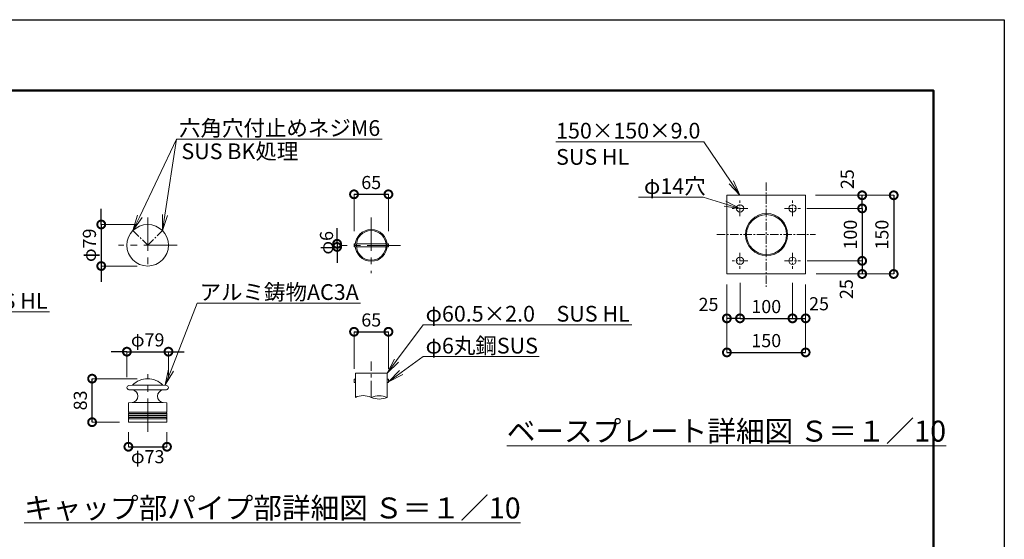
# Model space of a CAD drawing. Extents: x -17 to 8383, y -105 to 5835.
# Drawn here: x 4632 to 8383, y 3853 to 5835 of the extents above; entities that cross this region are included whole.
import ezdxf
from ezdxf import colors
from ezdxf.entities.mleader import LeaderData, LeaderLine
from ezdxf.math import Vec2, Vec3

# ---------------------------------------------------------------- set-up
doc = ezdxf.new("R2010")
doc.units = 0
doc.header["$MEASUREMENT"] = 0
doc.header["$PDMODE"] = 1
doc.linetypes.add('CENTER', pattern=[50.8, 31.75, -6.35, 6.35, -6.35])
doc.layers.get('0').update_dxf_attribs({"linetype": 'CONTINUOUS'})
doc.layers.get('DefPoints').update_dxf_attribs({"linetype": 'CONTINUOUS'})
for name, color, linetype, lineweight in [('FRAM3', 1, 'CONTINUOUS', 50), ('基準線', 6, 'CENTER', 18), ('外形線', 7, 'CONTINUOUS', 18), ('寸法線', 3, 'CONTINUOUS', 18), ('文字', 4, 'CONTINUOUS', 18), ('文字引出', 4, 'CONTINUOUS', 18), ('細線', 8, 'CONTINUOUS', 5)]:
    doc.layers.add(name, color=color, linetype=linetype, lineweight=lineweight)
doc.styles.get("Standard").update_dxf_attribs({"font": 'TXT.SHX', "bigfont": 'bigfont.shx'})
doc.dimstyles.new('20ベース-10', dxfattribs={"dimscale": 20, "dimtxt": 2.5, "dimasz": 3, "dimexe": 0, "dimexo": 2, "dimgap": 1, "dimtad": 1, "dimdec": 0, "dimlfac": 0.5, "dimzin": 0, "dimdsep": 46, "dimlunit": 6, "dimtxsty": 'Standard', "dimblk": 'DOTSMALL', "dimcen": 0, "dimclrd": 256, "dimclre": 256, "dimclrt": 7, "dimaunit": 1, "dimadec": 0, "dimazin": 0, "dimtfac": 1, "dimtdec": 0, "dimtix": 1, "dimtmove": 2, "dimatfit": 3, "dimldrblk": 'DOTSMALL', "dimfxl": 0, "dimtolj": 1, "dimtzin": 0, "dimlwd": -1, "dimlwe": -1, "dimarcsym": 0})

# ---------------------------------------------------------------- blocks, each defined once
blk = doc.blocks.new('_OPEN')
at = {"color": 0, "linetype": 'ByBlock'}
for p, q in [((-1, 0.167), (0, 0)), ((0, 0), (-1, -0.167)), ((0, 0), (-1, 0))]:
    blk.add_line(p, q, dxfattribs=at)
blk = doc.blocks.new('_DotSmall')
at = {"layer": 'FRAM3', "color": 0, "const_width": 0.5}
blk.add_lwpolyline([(-0.0625, 0, 1), (0.0625, 0, 1)], format="xyb", close=True, dxfattribs=at)
blk = doc.blocks.new('*D34')
at = {"layer": 'DefPoints', "color": 0, "ltscale": 0.05}
for p in [(5841.5, 4968), (5890.2, 4980), (5890.2, 4968)]:
    blk.add_point(p, dxfattribs=at)
at = {"layer": '寸法線', "lineweight": -2, "ltscale": 0.05}
for p, q in [((5841.5, 4980), (5841.5, 5040)), ((5841.5, 4980), (5841.5, 4968)), ((5841.5, 4968), (5841.5, 4908))]:
    blk.add_line(p, q, dxfattribs=at)
at = {"layer": '寸法線', "ltscale": 0.05}
for p, q in [((5850.2, 4980), (5841.5, 4980)), ((5850.2, 4968), (5841.5, 4968))]:
    blk.add_line(p, q, dxfattribs=at)
at = {"layer": '寸法線', "lineweight": -2, "ltscale": 0.05, "xscale": 60, "yscale": 60, "zscale": 60}
for p, rotation in [((5841.5, 4980), 270), ((5841.5, 4968), 90)]:
    blk.add_blockref('_DotSmall', p, dxfattribs=dict(at, rotation=rotation))
at = {"layer": '寸法線', "color": 7, "ltscale": 0.05, "insert": (5801.2, 4984), "char_height": 50, "attachment_point": 5, "rotation": 90}
blk.add_mtext('\\A1;φ6', dxfattribs=at)
blk = doc.blocks.new('*D35')
at = {"layer": 'DefPoints', "color": 0, "linetype": 'Continuous'}
for p in [(5046.4, 4302.1), (5193.4, 4302.1), (5193.4, 4206.2)]:
    blk.add_point(p, dxfattribs=at)
at = {"layer": '寸法線', "linetype": 'Continuous'}
for p, q in [((5046.4, 4262.1), (5046.4, 4206.2)), ((5193.4, 4262.1), (5193.4, 4206.2))]:
    blk.add_line(p, q, dxfattribs=at)
at = {"layer": '寸法線', "lineweight": -2}
blk.add_line((5046.4, 4206.2), (5193.4, 4206.2), dxfattribs=at)
at = {"layer": '寸法線', "linetype": 'Continuous', "lineweight": -2, "xscale": 60, "yscale": 60, "zscale": 60, "rotation": 180}
blk.add_blockref('_DotSmall', (5046.4, 4206.2), dxfattribs=at)
at = {"layer": '寸法線', "linetype": 'Continuous', "lineweight": -2, "xscale": 60, "yscale": 60, "zscale": 60}
blk.add_blockref('_DotSmall', (5193.4, 4206.2), dxfattribs=at)
at = {"layer": '寸法線', "color": 7, "linetype": 'Continuous', "insert": (5119.9, 4168.3), "char_height": 50, "attachment_point": 5}
blk.add_mtext('\\A1;φ73', dxfattribs=at)
blk = doc.blocks.new('*D36')
at = {"layer": 'DefPoints', "color": 0, "linetype": 'Continuous'}
for p in [(4908.2, 4465.8), (5119.9, 4465.8), (5052.4, 4299.8)]:
    blk.add_point(p, dxfattribs=at)
at = {"layer": '寸法線', "linetype": 'Continuous'}
for p, q in [((5079.9, 4465.8), (4908.2, 4465.8)), ((5012.4, 4299.8), (4908.2, 4299.8))]:
    blk.add_line(p, q, dxfattribs=at)
at = {"layer": '寸法線', "lineweight": -2}
blk.add_line((4908.2, 4299.8), (4908.2, 4465.8), dxfattribs=at)
at = {"layer": '寸法線', "linetype": 'Continuous', "lineweight": -2, "xscale": 60, "yscale": 60, "zscale": 60}
for p, rotation in [((4908.2, 4465.8), 90), ((4908.2, 4299.8), 270)]:
    blk.add_blockref('_DotSmall', p, dxfattribs=dict(at, rotation=rotation))
at = {"layer": '寸法線', "color": 7, "linetype": 'Continuous', "insert": (4863.2, 4382.8), "char_height": 50, "attachment_point": 5, "rotation": 90}
blk.add_mtext('\\A1;83', dxfattribs=at)
blk = doc.blocks.new('*D37')
at = {"layer": 'DefPoints', "color": 0, "linetype": 'Continuous'}
for p in [(5199.1, 4568.7), (5040.7, 4431.8), (5199.1, 4431.8)]:
    blk.add_point(p, dxfattribs=at)
at = {"layer": '寸法線', "lineweight": -2}
for p, q in [((5040.7, 4568.7), (4980.7, 4568.7)), ((5040.7, 4568.7), (5199.1, 4568.7)), ((5199.1, 4568.7), (5259.1, 4568.7))]:
    blk.add_line(p, q, dxfattribs=at)
at = {"layer": '寸法線', "linetype": 'Continuous'}
for p, q in [((5040.7, 4471.8), (5040.7, 4568.7)), ((5199.1, 4471.8), (5199.1, 4568.7))]:
    blk.add_line(p, q, dxfattribs=at)
at = {"layer": '寸法線', "linetype": 'Continuous', "lineweight": -2, "xscale": 60, "yscale": 60, "zscale": 60}
blk.add_blockref('_DotSmall', (5040.7, 4568.7), dxfattribs=at)
at = {"layer": '寸法線', "linetype": 'Continuous', "lineweight": -2, "xscale": 60, "yscale": 60, "zscale": 60, "rotation": 180}
blk.add_blockref('_DotSmall', (5199.1, 4568.7), dxfattribs=at)
at = {"layer": '寸法線', "color": 7, "linetype": 'Continuous', "insert": (5119.9, 4613.7), "char_height": 50, "attachment_point": 5}
blk.add_mtext('\\A1;φ79', dxfattribs=at)
blk = doc.blocks.new('*D38')
at = {"layer": 'DefPoints', "color": 0, "ltscale": 0.05}
for p in [(5119.9, 5053.7), (4943, 4895.3), (5119.9, 4895.3)]:
    blk.add_point(p, dxfattribs=at)
at = {"layer": '寸法線', "lineweight": -2, "ltscale": 0.05}
for p, q in [((4943, 5053.7), (4943, 5113.7)), ((4943, 5053.7), (4943, 4895.3)), ((4943, 4895.3), (4943, 4835.3))]:
    blk.add_line(p, q, dxfattribs=at)
at = {"layer": '寸法線', "ltscale": 0.05}
for p, q in [((5079.9, 5053.7), (4943, 5053.7)), ((5079.9, 4895.3), (4943, 4895.3))]:
    blk.add_line(p, q, dxfattribs=at)
at = {"layer": '寸法線', "lineweight": -2, "ltscale": 0.05, "xscale": 60, "yscale": 60, "zscale": 60}
for p, rotation in [((4943, 5053.7), 270), ((4943, 4895.3), 90)]:
    blk.add_blockref('_DotSmall', p, dxfattribs=dict(at, rotation=rotation))
at = {"layer": '寸法線', "color": 7, "ltscale": 0.05, "insert": (4898, 4974.5), "char_height": 50, "attachment_point": 5, "rotation": 90}
blk.add_mtext('\\A1;φ79', dxfattribs=at)
blk = doc.blocks.new('*D39')
at = {"layer": 'DefPoints', "color": 0, "ltscale": 0.05}
for p in [(6037, 5168.8), (5906, 4988), (6037, 4988)]:
    blk.add_point(p, dxfattribs=at)
at = {"layer": '寸法線', "ltscale": 0.05}
for p, q in [((5906, 5028), (5906, 5168.8)), ((6037, 5028), (6037, 5168.8))]:
    blk.add_line(p, q, dxfattribs=at)
at = {"layer": '寸法線', "lineweight": -2, "ltscale": 0.05}
blk.add_line((5906, 5168.8), (6037, 5168.8), dxfattribs=at)
at = {"layer": '寸法線', "lineweight": -2, "ltscale": 0.05, "xscale": 60, "yscale": 60, "zscale": 60, "rotation": 180}
blk.add_blockref('_DotSmall', (5906, 5168.8), dxfattribs=at)
at = {"layer": '寸法線', "lineweight": -2, "ltscale": 0.05, "xscale": 60, "yscale": 60, "zscale": 60}
blk.add_blockref('_DotSmall', (6037, 5168.8), dxfattribs=at)
at = {"layer": '寸法線', "color": 7, "ltscale": 0.05, "insert": (5971.5, 5213.8), "char_height": 50, "attachment_point": 5}
blk.add_mtext('\\A1;65', dxfattribs=at)
blk = doc.blocks.new('*D4')
at = {"layer": 'DefPoints', "color": 0, "ltscale": 0.05}
for p in [(6037.1, 4644.6), (5906.1, 4463.8), (6037.1, 4463.8)]:
    blk.add_point(p, dxfattribs=at)
at = {"layer": '寸法線', "ltscale": 0.05}
for p, q in [((5906.1, 4503.8), (5906.1, 4644.6)), ((6037.1, 4503.8), (6037.1, 4644.6))]:
    blk.add_line(p, q, dxfattribs=at)
at = {"layer": '寸法線', "lineweight": -2, "ltscale": 0.05}
blk.add_line((5906.1, 4644.6), (6037.1, 4644.6), dxfattribs=at)
at = {"layer": '寸法線', "lineweight": -2, "ltscale": 0.05, "xscale": 60, "yscale": 60, "zscale": 60, "rotation": 180}
blk.add_blockref('_DotSmall', (5906.1, 4644.6), dxfattribs=at)
at = {"layer": '寸法線', "lineweight": -2, "ltscale": 0.05, "xscale": 60, "yscale": 60, "zscale": 60}
blk.add_blockref('_DotSmall', (6037.1, 4644.6), dxfattribs=at)
at = {"layer": '寸法線', "color": 7, "ltscale": 0.05, "insert": (5971.6, 4689.6), "char_height": 50, "attachment_point": 5}
blk.add_mtext('\\A1;65', dxfattribs=at)
blk = doc.blocks.new('*D5')
at = {"layer": 'DefPoints', "color": 0, "ltscale": 0.05}
for p in [(7326.5, 4865), (7376.5, 4871.3), (7326.5, 4695.7)]:
    blk.add_point(p, dxfattribs=at)
at = {"layer": '寸法線', "ltscale": 0.05}
for p, q in [((7326.5, 4825), (7326.5, 4695.7)), ((7376.5, 4831.3), (7376.5, 4695.7))]:
    blk.add_line(p, q, dxfattribs=at)
at = {"layer": '寸法線', "lineweight": -2, "ltscale": 0.05}
blk.add_line((7376.5, 4695.7), (7326.5, 4695.7), dxfattribs=at)
at = {"layer": '寸法線', "lineweight": -2, "ltscale": 0.05, "xscale": 60, "yscale": 60, "zscale": 60, "rotation": 180}
blk.add_blockref('_DotSmall', (7326.5, 4695.7), dxfattribs=at)
at = {"layer": '寸法線', "lineweight": -2, "ltscale": 0.05, "xscale": 60, "yscale": 60, "zscale": 60}
blk.add_blockref('_DotSmall', (7376.5, 4695.7), dxfattribs=at)
at = {"layer": '寸法線', "color": 7, "ltscale": 0.05, "insert": (7256.5, 4748.9), "char_height": 50, "attachment_point": 5}
blk.add_mtext('\\A1;25', dxfattribs=at)
blk = doc.blocks.new('*D6')
at = {"layer": 'DefPoints', "color": 0, "ltscale": 0.05}
for p in [(7576.5, 4871.3), (7626.5, 4865), (7626.5, 4695.8)]:
    blk.add_point(p, dxfattribs=at)
at = {"layer": '寸法線', "ltscale": 0.05}
for p, q in [((7576.5, 4831.3), (7576.5, 4695.8)), ((7626.5, 4825), (7626.5, 4695.8))]:
    blk.add_line(p, q, dxfattribs=at)
at = {"layer": '寸法線', "lineweight": -2, "ltscale": 0.05}
blk.add_line((7576.5, 4695.8), (7626.5, 4695.8), dxfattribs=at)
at = {"layer": '寸法線', "lineweight": -2, "ltscale": 0.05, "xscale": 60, "yscale": 60, "zscale": 60, "rotation": 180}
blk.add_blockref('_DotSmall', (7576.5, 4695.8), dxfattribs=at)
at = {"layer": '寸法線', "lineweight": -2, "ltscale": 0.05, "xscale": 60, "yscale": 60, "zscale": 60}
blk.add_blockref('_DotSmall', (7626.5, 4695.8), dxfattribs=at)
at = {"layer": '寸法線', "color": 7, "ltscale": 0.05, "insert": (7677.5, 4751.4), "char_height": 50, "attachment_point": 5}
blk.add_mtext('\\A1;25', dxfattribs=at)
blk = doc.blocks.new('*D7')
at = {"layer": 'DefPoints', "color": 0, "ltscale": 0.05}
for p in [(7376.5, 4871.3), (7576.5, 4871.3), (7576.5, 4695.7)]:
    blk.add_point(p, dxfattribs=at)
at = {"layer": '寸法線', "ltscale": 0.05}
for p, q in [((7376.5, 4831.3), (7376.5, 4695.7)), ((7576.5, 4831.3), (7576.5, 4695.7))]:
    blk.add_line(p, q, dxfattribs=at)
at = {"layer": '寸法線', "lineweight": -2, "ltscale": 0.05}
blk.add_line((7376.5, 4695.7), (7576.5, 4695.7), dxfattribs=at)
at = {"layer": '寸法線', "lineweight": -2, "ltscale": 0.05, "xscale": 60, "yscale": 60, "zscale": 60, "rotation": 180}
blk.add_blockref('_DotSmall', (7376.5, 4695.7), dxfattribs=at)
at = {"layer": '寸法線', "lineweight": -2, "ltscale": 0.05, "xscale": 60, "yscale": 60, "zscale": 60}
blk.add_blockref('_DotSmall', (7576.5, 4695.7), dxfattribs=at)
at = {"layer": '寸法線', "color": 7, "ltscale": 0.05, "insert": (7476.5, 4740.7), "char_height": 50, "attachment_point": 5}
blk.add_mtext('\\A1;100', dxfattribs=at)
blk = doc.blocks.new('*D8')
at = {"layer": 'DefPoints', "color": 0, "ltscale": 0.05}
for p in [(7326.5, 4865), (7626.5, 4865), (7626.5, 4565.9)]:
    blk.add_point(p, dxfattribs=at)
at = {"layer": '寸法線', "ltscale": 0.05}
for p, q in [((7326.5, 4825), (7326.5, 4565.9)), ((7626.5, 4825), (7626.5, 4565.9))]:
    blk.add_line(p, q, dxfattribs=at)
at = {"layer": '寸法線', "lineweight": -2, "ltscale": 0.05}
blk.add_line((7326.5, 4565.9), (7626.5, 4565.9), dxfattribs=at)
at = {"layer": '寸法線', "lineweight": -2, "ltscale": 0.05, "xscale": 60, "yscale": 60, "zscale": 60, "rotation": 180}
blk.add_blockref('_DotSmall', (7326.5, 4565.9), dxfattribs=at)
at = {"layer": '寸法線', "lineweight": -2, "ltscale": 0.05, "xscale": 60, "yscale": 60, "zscale": 60}
blk.add_blockref('_DotSmall', (7626.5, 4565.9), dxfattribs=at)
at = {"layer": '寸法線', "color": 7, "ltscale": 0.05, "insert": (7476.5, 4610.9), "char_height": 50, "attachment_point": 5}
blk.add_mtext('\\A1;150', dxfattribs=at)
blk = doc.blocks.new('*D9')
at = {"layer": 'DefPoints', "color": 0, "ltscale": 0.05}
for p in [(7592.5, 4915), (7626.5, 4865), (7841.9, 4865)]:
    blk.add_point(p, dxfattribs=at)
at = {"layer": '寸法線', "ltscale": 0.05}
for p, q in [((7632.5, 4915), (7841.9, 4915)), ((7666.5, 4865), (7841.9, 4865))]:
    blk.add_line(p, q, dxfattribs=at)
at = {"layer": '寸法線', "lineweight": -2, "ltscale": 0.05}
blk.add_line((7841.9, 4915), (7841.9, 4865), dxfattribs=at)
at = {"layer": '寸法線', "lineweight": -2, "ltscale": 0.05, "xscale": 60, "yscale": 60, "zscale": 60}
for p, rotation in [((7841.9, 4915), 90), ((7841.9, 4865), 270)]:
    blk.add_blockref('_DotSmall', p, dxfattribs=dict(at, rotation=rotation))
at = {"layer": '寸法線', "color": 7, "ltscale": 0.05, "insert": (7781.7, 4807.3), "char_height": 50, "attachment_point": 5, "rotation": 90}
blk.add_mtext('\\A1;25', dxfattribs=at)
blk = doc.blocks.new('*D10')
at = {"layer": 'DefPoints', "color": 0, "ltscale": 0.05}
for p in [(7626.5, 5165), (7626.5, 4865), (7962.1, 4865)]:
    blk.add_point(p, dxfattribs=at)
at = {"layer": '寸法線', "ltscale": 0.05}
for p, q in [((7666.5, 5165), (7962.1, 5165)), ((7666.5, 4865), (7962.1, 4865))]:
    blk.add_line(p, q, dxfattribs=at)
at = {"layer": '寸法線', "lineweight": -2, "ltscale": 0.05}
blk.add_line((7962.1, 5165), (7962.1, 4865), dxfattribs=at)
at = {"layer": '寸法線', "lineweight": -2, "ltscale": 0.05, "xscale": 60, "yscale": 60, "zscale": 60}
for p, rotation in [((7962.1, 5165), 90), ((7962.1, 4865), 270)]:
    blk.add_blockref('_DotSmall', p, dxfattribs=dict(at, rotation=rotation))
at = {"layer": '寸法線', "color": 7, "ltscale": 0.05, "insert": (7917.1, 5015), "char_height": 50, "attachment_point": 5, "rotation": 90}
blk.add_mtext('\\A1;150', dxfattribs=at)
blk = doc.blocks.new('*D11')
at = {"layer": 'DefPoints', "color": 0, "ltscale": 0.05}
for p in [(7592.5, 5115), (7592.5, 4915), (7841.9, 4915)]:
    blk.add_point(p, dxfattribs=at)
at = {"layer": '寸法線', "ltscale": 0.05}
for p, q in [((7632.5, 5115), (7841.9, 5115)), ((7632.5, 4915), (7841.9, 4915))]:
    blk.add_line(p, q, dxfattribs=at)
at = {"layer": '寸法線', "lineweight": -2, "ltscale": 0.05}
blk.add_line((7841.9, 5115), (7841.9, 4915), dxfattribs=at)
at = {"layer": '寸法線', "lineweight": -2, "ltscale": 0.05, "xscale": 60, "yscale": 60, "zscale": 60}
for p, rotation in [((7841.9, 5115), 90), ((7841.9, 4915), 270)]:
    blk.add_blockref('_DotSmall', p, dxfattribs=dict(at, rotation=rotation))
at = {"layer": '寸法線', "color": 7, "ltscale": 0.05, "insert": (7796.9, 5015), "char_height": 50, "attachment_point": 5, "rotation": 90}
blk.add_mtext('\\A1;100', dxfattribs=at)
blk = doc.blocks.new('*D12')
at = {"layer": 'DefPoints', "color": 0, "ltscale": 0.05}
for p in [(7624.5, 5165), (7841.9, 5165), (7590.5, 5115)]:
    blk.add_point(p, dxfattribs=at)
at = {"layer": '寸法線', "ltscale": 0.05}
for p, q in [((7664.5, 5165), (7841.9, 5165)), ((7630.5, 5115), (7841.9, 5115))]:
    blk.add_line(p, q, dxfattribs=at)
at = {"layer": '寸法線', "lineweight": -2, "ltscale": 0.05}
blk.add_line((7841.9, 5115), (7841.9, 5165), dxfattribs=at)
at = {"layer": '寸法線', "lineweight": -2, "ltscale": 0.05, "xscale": 60, "yscale": 60, "zscale": 60}
for p, rotation in [((7841.9, 5165), 90), ((7841.9, 5115), 270)]:
    blk.add_blockref('_DotSmall', p, dxfattribs=dict(at, rotation=rotation))
at = {"layer": '寸法線', "color": 7, "ltscale": 0.05, "insert": (7785.2, 5226.5), "char_height": 50, "attachment_point": 5, "rotation": 90}
blk.add_mtext('\\A1;25', dxfattribs=at)

msp = doc.modelspace()

# ---------------------------------------------------------------- linework, layer by layer
at = {"layer": 'DefPoints'}
msp.add_lwpolyline([(-16.58, 5834.66), (8383.42, 5834.66), (8383.42, -105.34), (-16.58, -105.34)], close=True, dxfattribs=at)
at = {"layer": 'FRAM3', "color": 1, "linetype": 'Continuous'}
msp.add_lwpolyline([(563.42, 164.66), (563.42, 5564.66), (8113.42, 5564.66), (8113.42, 164.66)], close=True, dxfattribs=at)
at = {"layer": '基準線'}
for p, q in [((7476.47, 5214.37), (7476.47, 4815.72)), ((7376.47, 5085.04), (7376.47, 5145.04)), ((7576.47, 5085.04), (7576.47, 5145.04)), ((7406.47, 5115.04), (7346.47, 5115.04)), ((7546.47, 5115.04), (7606.47, 5115.04)), ((7288.5, 5015.04), (7664.44, 5015.04)), ((7406.47, 4915.04), (7346.47, 4915.04)), ((7376.47, 4945.04), (7376.47, 4885.04)), ((7546.47, 4915.04), (7606.47, 4915.04)), ((7576.47, 4945.04), (7576.47, 4885.04))]:
    msp.add_line(p, q, dxfattribs=at)
at = {"layer": '基準線', "linetype": 'CENTER', "ltscale": 4}
for p, q in [((5119.93, 5080.31), (5119.93, 4878.81)), ((5971.46, 5079.84), (5971.46, 4868.23)), ((5231.64, 4974.51), (5008.22, 4974.51)), ((6083.16, 4974.03), (5859.75, 4974.03)), ((5119.93, 4263.69), (5119.93, 4483.28))]:
    msp.add_line(p, q, dxfattribs=at)
at = {"layer": '基準線', "linetype": 'CENTER'}
for p, q in [((5063.93, 5030.51), (5119.93, 4974.51)), ((5119.93, 4974.51), (5175.93, 5030.51))]:
    msp.add_line(p, q, dxfattribs=at)
at = {"layer": '基準線', "ltscale": 2}
msp.add_line((5971.54, 4394.44), (5971.54, 4531.22), dxfattribs=at)
at = {"layer": '基準線', "color": 0, "linetype": 'ByBlock', "ltscale": 4}
msp.add_circle((5971.46, 4974.03), 60.5, dxfattribs=at)
at = {"layer": '外形線'}
for p, q in [((7326.47, 5165.04), (7326.47, 4865.04)), ((7626.47, 5165.04), (7326.47, 5165.04)), ((7626.47, 4865.04), (7626.47, 5165.04)), ((7326.47, 4865.04), (7626.47, 4865.04)), ((5911.04, 4486.6), (6032.04, 4486.6)), ((5911.04, 4486.6), (5911.04, 4394.44)), ((6032.04, 4486.6), (6032.04, 4394.44)), ((5911.04, 4463.8), (5906.13, 4463.8)), ((5906.13, 4463.8), (5906.13, 4451.8)), ((5911.04, 4451.8), (5906.13, 4451.8)), ((6032.04, 4463.8), (6036.96, 4463.8)), ((6032.04, 4451.8), (6036.96, 4451.8)), ((6036.96, 4463.8), (6036.96, 4451.8)), ((5046.43, 4371.79), (5046.43, 4338.61)), ((5048.25, 4373.78), (5060.81, 4374.88)), ((5191.6, 4373.78), (5179.14, 4374.88)), ((5193.43, 4371.79), (5193.43, 4338.61)), ((5046.43, 4332.95), (5046.43, 4327.12)), ((5046.43, 4324.44), (5046.43, 4318.61)), ((5047.13, 4325.06), (5047.13, 4326.49)), ((5192.73, 4325.06), (5192.73, 4326.49)), ((5193.43, 4332.95), (5193.43, 4327.12)), ((5193.43, 4324.44), (5193.43, 4318.61)), ((5046.43, 4312.95), (5046.43, 4302.13)), ((5048.36, 4300.13), (5052.43, 4299.78)), ((5191.5, 4300.13), (5187.43, 4299.78)), ((5193.43, 4312.95), (5193.43, 4302.13))]:
    msp.add_line(p, q, dxfattribs=at)
at = {"layer": '外形線', "color": 0, "ltscale": 0.05}
for p, q in [((5911.19, 4980.03), (5905.96, 4980.03)), ((5905.96, 4980.03), (5905.96, 4968.03)), ((5905.96, 4968.03), (5911.19, 4968.03)), ((6027.64, 4980.03), (5915.28, 4980.03)), ((5915.28, 4968.03), (6027.64, 4968.03)), ((6036.96, 4980.03), (6031.72, 4980.03)), ((6031.72, 4968.03), (6036.96, 4968.03)), ((6036.96, 4968.03), (6036.96, 4980.03))]:
    msp.add_line(p, q, dxfattribs=at)
at = {"layer": '外形線', "linetype": 'Continuous'}
for p, q in [((5048.03, 4439.78), (5061.67, 4440.97)), ((5191.83, 4439.78), (5178.18, 4440.97)), ((5191.83, 4439.78), (5178.18, 4440.97)), ((5048.03, 4423.84), (5061.11, 4422.69)), ((5191.83, 4423.84), (5178.74, 4422.69)), ((5191.83, 4423.84), (5178.74, 4422.69))]:
    msp.add_line(p, q, dxfattribs=at)
at = {"layer": '外形線', "ltscale": 0.01}
for p, q in [((5061.59, 4440.96), (5178.27, 4440.96)), ((5061.11, 4422.69), (5178.74, 4422.69)), ((5060.81, 4374.88), (5179.14, 4374.88)), ((5052.43, 4299.78), (5187.43, 4299.78))]:
    msp.add_line(p, q, dxfattribs=at)
at = {"layer": '外形線'}
for centre, radius in [((7376.47, 5115.04), 14), ((7576.47, 5115.04), 14), ((7477.74, 5015.04), 80.3), ((7477.74, 5015.04), 76.3), ((7376.47, 4915.04), 14), ((7576.47, 4915.04), 14)]:
    msp.add_circle(centre, radius, dxfattribs=at)
at = {"layer": '外形線', "color": 0}
msp.add_circle((5119.93, 4974.51), 79.2, dxfattribs=at)
at = {"layer": '外形線', "color": 0, "ltscale": 0.05}
msp.add_circle((5971.46, 4974.03), 56.5, dxfattribs=at)
at = {"layer": '外形線'}
for centre, radius, start, end in [((5119.93, 4385.78), 80, 43.92383, 136.07617), ((5048.73, 4431.81), 8, 95, 265), ((5191.13, 4431.81), 8, 275, 85), ((5941.29, 4328.66), 72.4, 65.30366, 114.69634), ((6001.79, 4323.62), 77.01, 66.87093, 113.12907), ((6001.79, 4465.26), 77.01, 246.87093, 293.12907), ((5048.43, 4371.79), 2, 95, 180), ((5191.43, 4371.79), 2, 0, 85), ((5047.43, 4338.61), 1, 180, 250.52878), ((5047.43, 4332.95), 1, 109.47122, 180), ((5046.83, 4327.12), 0.4, 180, 253.39845), ((5046.83, 4324.44), 0.4, 106.60155, 180), ((5047.43, 4318.61), 1, 180, 250.52878), ((5047.43, 4312.95), 1, 109.47122, 180), ((5046.43, 4325.78), 1, 45.573, 73.39845), ((5046.43, 4325.78), 1, 286.60155, 314.427), ((5046.43, 4335.78), 2, 289.47122, 70.52878), ((5046.43, 4315.78), 2, 289.47122, 70.52878), ((5193.43, 4335.78), 2, 109.47122, 250.52878), ((5193.43, 4315.78), 2, 109.47122, 250.52878), ((5193.43, 4325.78), 1, 106.60155, 134.427), ((5193.43, 4325.78), 1, 225.573, 253.39845), ((5192.43, 4338.61), 1, 289.47122, 0), ((5192.43, 4332.95), 1, 0, 70.52878), ((5192.43, 4318.61), 1, 289.47122, 0), ((5192.43, 4312.95), 1, 0, 70.52878), ((5193.03, 4327.12), 0.4, 286.60155, 0), ((5193.03, 4324.44), 0.4, 0, 73.39845), ((5048.43, 4302.13), 2, 180, 268), ((5191.43, 4302.13), 2, 272, 0), ((5191.43, 4302.13), 2, 272, 0)]:
    msp.add_arc(centre, radius, start, end, dxfattribs=at)
at = {"layer": '外形線', "linetype": 'Continuous'}
for centre, radius, start, end in [((5061.59, 4441.97), 1, 275, 316.07617), ((5178.27, 4441.97), 1, 223.92383, 265), ((5178.27, 4441.97), 1, 223.92383, 265), ((5059.04, 4398.8), 23.99, 274.25218, 85.0289), ((5180.87, 4398.8), 23.99, 95.09179, 265.86677)]:
    msp.add_arc(centre, radius, start, end, dxfattribs=at)
at = {"layer": '細線', "ltscale": 0.01}
for p, q in [((5193.43, 4338.61), (5046.43, 4338.61)), ((5193.43, 4332.95), (5046.43, 4332.95)), ((5193.43, 4327.12), (5046.43, 4327.12)), ((5193.35, 4324.68), (5046.51, 4324.68)), ((5193.25, 4318.03), (5046.61, 4318.03)), ((5193.43, 4312.95), (5046.43, 4312.95))]:
    msp.add_line(p, q, dxfattribs=at)

# ---------------------------------------------------------------- texts
at = {"layer": '文字', "char_height": 80, "attachment_point": 5}
for s, insert in [('{\\Lベースプレート詳細図 Ｓ＝１／10}', (7324.76, 4265.68)), ('{\\Lキャップ部パイプ部詳細図 Ｓ＝１／10}', (5594.87, 3972.72))]:
    msp.add_mtext(s, dxfattribs=dict(at, insert=insert))
at = {"layer": '文字引出'}
msp.add_text('SUS BK処理', height=60, dxfattribs=at).set_placement((5248.42, 5302.79))

# ---------------------------------------------------------------- dimensions: what is measured, and where the dimension line sits
at = {"layer": '寸法線', "color": 0, "ltscale": 0.05}
for base, p1, p2, picture, middle in [((7841.94, 5165.04), (7590.47, 5115.04), (7624.47, 5165.04), '*D12', (7785.2, 5226.52)), ((7841.87, 4865.04), (7592.47, 4915.04), (7626.47, 4865.04), '*D9', (7781.72, 4807.31))]:
    dim = msp.add_linear_dim(base=base, p1=p1, p2=p2, angle=90, dimstyle='20ベース-10', override={"dimlwd": 65534}, dxfattribs=at)
    dim.commit()
    dim.dimension.update_dxf_attribs({"geometry": picture, "text_midpoint": middle, "dimtype": 160})
for base, p1, p2, picture, middle in [((6036.96, 5168.79), (5905.96, 4988.03), (6036.96, 4988.03), '*D39', (5971.46, 5213.79)), ((6037.13, 4644.56), (5906.13, 4463.8), (6037.13, 4463.8), '*D4', (5971.63, 4689.56))]:
    dim = msp.add_linear_dim(base=base, p1=p1, p2=p2, text='65', dimstyle='20ベース-10', override={"dimlwd": 65534}, dxfattribs=at)
    dim.commit()
    dim.dimension.update_dxf_attribs({"geometry": picture, "text_midpoint": middle})
for base, p1, p2, picture, middle in [((7962.14, 4865.04), (7626.47, 5165.04), (7626.47, 4865.04), '*D10', (7917.14, 5015.04)), ((7841.87, 4915.04), (7592.47, 5115.04), (7592.47, 4915.04), '*D11', (7796.87, 5015.04))]:
    dim = msp.add_linear_dim(base=base, p1=p1, p2=p2, angle=90, dimstyle='20ベース-10', override={"dimlwd": 65534}, dxfattribs=at)
    dim.commit()
    dim.dimension.update_dxf_attribs({"geometry": picture, "text_midpoint": middle})
dim = msp.add_linear_dim(base=(4943, 4895.31), p1=(5119.93, 5053.71), p2=(5119.93, 4895.31), angle=90, text='φ79', dimstyle='20ベース-10', override={"dimlwd": 65534}, dxfattribs=at)
dim.commit()
dim.dimension.update_dxf_attribs({"geometry": '*D38', "text_midpoint": (4898, 4974.51)})
dim = msp.add_linear_dim(base=(5841.46, 4968.03), p1=(5890.16, 4980.03), p2=(5890.16, 4968.03), angle=90, text='φ<>', dimstyle='20ベース-10', override={"dimlwd": 65534}, dxfattribs=at)
dim.commit()
dim.dimension.update_dxf_attribs({"geometry": '*D34', "text_midpoint": (5801.17, 4984.03), "dimtype": 160})
for base, p1, p2, picture, middle in [((7326.47, 4695.74), (7376.47, 4871.29), (7326.47, 4865.04), '*D5', (7256.5, 4748.93)), ((7626.47, 4695.8), (7576.47, 4871.29), (7626.47, 4865.04), '*D6', (7677.53, 4751.41))]:
    dim = msp.add_linear_dim(base=base, p1=p1, p2=p2, dimstyle='20ベース-10', override={"dimlwd": 65534}, dxfattribs=at)
    dim.commit()
    dim.dimension.update_dxf_attribs({"geometry": picture, "text_midpoint": middle, "dimtype": 160})
for base, p1, p2, picture, middle in [((7626.47, 4565.93), (7326.47, 4865.04), (7626.47, 4865.04), '*D8', (7476.47, 4610.93)), ((7576.47, 4695.74), (7376.47, 4871.29), (7576.47, 4871.29), '*D7', (7476.47, 4740.74))]:
    dim = msp.add_linear_dim(base=base, p1=p1, p2=p2, dimstyle='20ベース-10', override={"dimlwd": 65534}, dxfattribs=at)
    dim.commit()
    dim.dimension.update_dxf_attribs({"geometry": picture, "text_midpoint": middle})
at = {"layer": '寸法線', "color": 0, "linetype": 'Continuous'}
dim = msp.add_linear_dim(base=(5199.13, 4568.68), p1=(5040.73, 4431.81), p2=(5199.13, 4431.81), text='φ79', dimstyle='20ベース-10', override={"dimlwd": 65534}, dxfattribs=at)
dim.commit()
dim.dimension.update_dxf_attribs({"geometry": '*D37', "text_midpoint": (5119.93, 4613.68)})
dim = msp.add_linear_dim(base=(4908.22, 4465.78), p1=(5052.43, 4299.78), p2=(5119.93, 4465.78), angle=90, dimstyle='20ベース-10', override={"dimlwd": 65534}, dxfattribs=at)
dim.commit()
dim.dimension.update_dxf_attribs({"geometry": '*D36', "text_midpoint": (4863.22, 4382.78)})
dim = msp.add_linear_dim(base=(5193.43, 4206.19), p1=(5046.43, 4302.13), p2=(5193.43, 4302.13), text='φ73', dimstyle='20ベース-10', override={"dimlwd": 65534}, dxfattribs=at)
dim.commit()
dim.dimension.update_dxf_attribs({"geometry": '*D35', "text_midpoint": (5119.93, 4168.34), "dimtype": 160})

# ---------------------------------------------------------------- leaders
at = {"layer": '文字引出'}
ml = msp.add_multileader_mtext('Standard', dxfattribs=at)
ml.set_content('', color=7)
ml.set_leader_properties(color=256, linetype='ByLayer', lineweight=-1)
ml.set_arrow_properties(name='OPEN')
ml.build(insert=Vec2(0, 0))
ml.multileader.update_dxf_attribs({"text_left_attachment_type": 6, "text_right_attachment_type": 6, "dogleg_length": 0.36, "arrow_head_size": 60, "scale": 20})
ctx = ml.context
ctx.base_point, ctx.scale, ctx.char_height, ctx.arrow_head_size, ctx.landing_gap_size, ctx.plane_origin = Vec3(5237.43, 5379.45), 20, 60, 60, 1.8, Vec3(5048.46, 5033.24)
ctx.left_attachment, ctx.right_attachment = 6, 6
notes = []
notes.append((ctx, [(0, (1, 1, 0), (5230.23, 5379.45), (1, 0), 7.2, [(0, [(5063.93, 5030.51)], 0, [])])]))
ctx.mtext.insert, ctx.mtext.flow_direction = Vec3(5239.23, 5439.45), 5
ml = msp.add_multileader_mtext('Standard', dxfattribs=at)
ml.set_content('六角穴付止めネジM6', color=7)
ml.set_leader_properties(color=256, linetype='ByLayer', lineweight=-1)
ml.set_arrow_properties(name='OPEN')
ml.build(insert=Vec2(0, 0))
ml.multileader.update_dxf_attribs({"text_left_attachment_type": 6, "text_right_attachment_type": 6, "dogleg_length": 0.36, "arrow_head_size": 60, "scale": 20})
ctx = ml.context
ctx.base_point, ctx.scale, ctx.char_height, ctx.arrow_head_size, ctx.landing_gap_size, ctx.plane_origin = Vec3(5237.43, 5379.45), 20, 60, 60, 1.8, Vec3(5427.56, 5133.25)
ctx.left_attachment, ctx.right_attachment = 6, 6
notes.append((ctx, [(1, (1, 1, 0), (5230.23, 5379.45), (1, 0), 7.2, [(0, [(5176.66, 5030.51)], 0, [])])]))
ctx.mtext.insert, ctx.mtext.flow_direction = Vec3(5239.23, 5451.45), 5
ml = msp.add_multileader_mtext('Standard', dxfattribs=at)
ml.set_content('150×150×9.0\\PSUS HL', color=7)
ml.set_leader_properties(color=256, linetype='ByLayer', lineweight=-1)
ml.set_arrow_properties(name='OPEN')
ml.build(insert=Vec2(0, 0))
ml.multileader.update_dxf_attribs({"text_left_attachment_type": 6, "text_right_attachment_type": 6, "dogleg_length": 0.36, "arrow_head_size": 60, "scale": 20})
ctx = ml.context
ctx.base_point, ctx.scale, ctx.char_height, ctx.arrow_head_size, ctx.landing_gap_size, ctx.plane_origin = Vec3(6673.97, 5369.35), 20, 60, 60, 1.8, Vec3(6152.53, 4663.39)
ctx.left_attachment, ctx.right_attachment = 6, 6
notes.append((ctx, [(1, (1, 1, 0), (7238.77, 5369.35), (-1, 0), 7.2, [(0, [(7376.47, 5165.04)], 0, [])])]))
ctx.mtext.insert, ctx.mtext.flow_direction = Vec3(6675.77, 5441.35), 5
ml = msp.add_multileader_mtext('Standard', dxfattribs=at)
ml.set_content('φ14穴', color=7)
ml.set_leader_properties(color=256, linetype='ByLayer', lineweight=-1)
ml.set_arrow_properties(name='OPEN')
ml.build(insert=Vec2(0, 0))
ml.multileader.update_dxf_attribs({"text_left_attachment_type": 6, "text_right_attachment_type": 6, "dogleg_length": 0.36, "arrow_head_size": 60, "scale": 20})
ctx = ml.context
ctx.base_point, ctx.scale, ctx.char_height, ctx.arrow_head_size, ctx.landing_gap_size, ctx.plane_origin = Vec3(7008.89, 5158.11), 20, 60, 60, 1.8, Vec3(6152.53, 4553.1)
ctx.left_attachment, ctx.right_attachment = 6, 6
notes.append((ctx, [(1, (1, 1, 0), (7235.69, 5158.11), (-1, 0), 7.2, [(0, [(7376.47, 5115.04)], 0, [])])]))
ctx.mtext.insert, ctx.mtext.flow_direction = Vec3(7010.69, 5230.11), 5
ml = msp.add_multileader_mtext('Standard', dxfattribs=at)
ml.set_content('アルミ鋳物AC3A', color=7)
ml.set_leader_properties(color=256, linetype='ByLayer', lineweight=-1)
ml.set_arrow_properties(name='OPEN')
ml.build(insert=Vec2(0, 0))
ml.multileader.update_dxf_attribs({"text_left_attachment_type": 6, "text_right_attachment_type": 6, "dogleg_length": 0.36, "arrow_head_size": 60, "scale": 20})
ctx = ml.context
ctx.base_point, ctx.scale, ctx.char_height, ctx.arrow_head_size, ctx.landing_gap_size, ctx.plane_origin = Vec3(5315.81, 4753.99), 20, 60, 60, 1.8, Vec3(5187.11, 4442.26)
ctx.left_attachment, ctx.right_attachment = 6, 6
notes.append((ctx, [(0, (1, 1, 0), (5308.61, 4753.99), (1, 0), 7.2, [(0, [(5187.11, 4442.26)], 0, [])])]))
ctx.mtext.insert, ctx.mtext.flow_direction = Vec3(5317.61, 4825.99), 5
ml = msp.add_multileader_mtext('Standard', dxfattribs=at)
ml.set_content('φ32.0×1.5\u3000SUS HL', color=7)
ml.set_leader_properties(color=256, linetype='ByLayer', lineweight=-1)
ml.set_arrow_properties(name='OPEN')
ml.build(insert=Vec2(0, 0))
ml.multileader.update_dxf_attribs({"text_left_attachment_type": 6, "text_right_attachment_type": 6, "dogleg_length": 0.36, "arrow_head_size": 60, "scale": 20})
ctx = ml.context
ctx.base_point, ctx.scale, ctx.char_height, ctx.arrow_head_size, ctx.landing_gap_size, ctx.plane_origin = Vec3(3959.23, 4720.53), 20, 60, 60, 1.8, Vec3(3512.89, 3946.79)
ctx.left_attachment, ctx.right_attachment = 6, 6
notes.append((ctx, [(0, (1, 1, 0), (3952.03, 4720.53), (1, 0), 7.2, [(0, [(3820.64, 4588.69)], 0, [])])]))
ctx.mtext.insert, ctx.mtext.flow_direction = Vec3(3961.03, 4792.53), 5
ml = msp.add_multileader_mtext('Standard', dxfattribs=at)
ml.set_content('φ60.5×2.0\u3000SUS HL', color=7)
ml.set_leader_properties(color=256, linetype='ByLayer', lineweight=-1)
ml.set_arrow_properties(name='OPEN')
ml.build(insert=Vec2(0, 0))
ml.multileader.update_dxf_attribs({"text_left_attachment_type": 6, "text_right_attachment_type": 6, "dogleg_length": 0.36, "arrow_head_size": 60, "scale": 20})
ctx = ml.context
ctx.base_point, ctx.scale, ctx.char_height, ctx.arrow_head_size, ctx.landing_gap_size, ctx.plane_origin = Vec3(6176.97, 4671.29), 20, 60, 60, 1.8, Vec3(5891.28, 4353.46)
ctx.left_attachment, ctx.right_attachment = 6, 6
notes.append((ctx, [(0, (1, 1, 0), (6169.77, 4671.29), (1, 0), 7.2, [(0, [(6032.04, 4486.6)], 0, [])])]))
ctx.mtext.insert, ctx.mtext.flow_direction = Vec3(6178.77, 4743.29), 5
ml = msp.add_multileader_mtext('Standard', dxfattribs=at)
ml.set_content('φ6丸鋼SUS', color=7)
ml.set_leader_properties(color=256, linetype='ByLayer', lineweight=-1)
ml.set_arrow_properties(name='OPEN')
ml.build(insert=Vec2(0, 0))
ml.multileader.update_dxf_attribs({"text_left_attachment_type": 6, "text_right_attachment_type": 6, "dogleg_length": 0.36, "arrow_head_size": 60, "scale": 20})
ctx = ml.context
ctx.base_point, ctx.scale, ctx.char_height, ctx.arrow_head_size, ctx.landing_gap_size, ctx.plane_origin = Vec3(6176.97, 4549.78), 20, 60, 60, 1.8, Vec3(5891.28, 4298.48)
ctx.left_attachment, ctx.right_attachment = 6, 6
notes.append((ctx, [(0, (1, 1, 0), (6169.77, 4549.78), (1, 0), 7.2, [(0, [(6036.96, 4454.17)], 0, [])])]))
ctx.mtext.insert, ctx.mtext.flow_direction = Vec3(6178.77, 4621.78), 5
for ctx, leaders in notes:
    for number, flags, end, landing, length, lines in leaders:
        leader = LeaderData()
        leader.index, (leader.has_last_leader_line, leader.has_dogleg_vector, leader.attachment_direction) = number, flags
        leader.last_leader_point, leader.dogleg_vector, leader.dogleg_length = Vec3(end), Vec3(landing), length
        for number, points, colour, breaks in lines:
            line = LeaderLine()
            line.index, line.vertices, line.color, line.breaks = number, Vec3.list(points), colors.encode_raw_color(colour), breaks
            leader.lines.append(line)
        ctx.leaders.append(leader)

doc.saveas('drawing.dxf')
